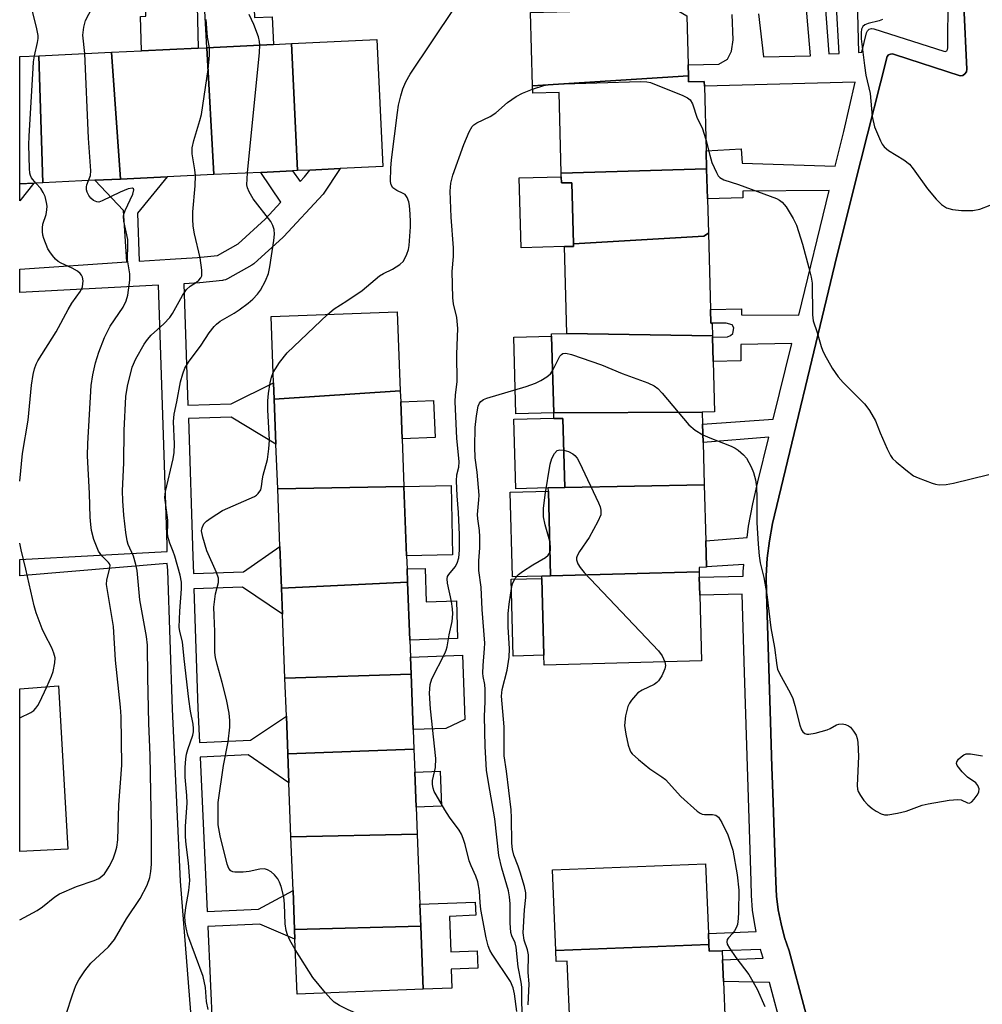
# Model space of a CAD drawing. Units: inches. Extents: x 1297762 to 1303762, y 517449 to 521450.
# Drawn here: x 1297762 to 1297990, y 518724 to 518957 of the extents above; entities that cross this region are included whole.
import ezdxf

# ---------------------------------------------------------------- set-up
doc = ezdxf.new("R2010")
doc.units = ezdxf.units.IN
doc.header["$MEASUREMENT"] = 0
for name, color, linetype in [('BLDG-Footprint', 5, 'Continuous'), ('CULTRL-Pad', 6, 'Continuous'), ('TRANS-Non Street Sidewalk', 7, 'Continuous'), ('TRANS-Parking Lot', 4, 'Continuous'), ('Undefined', 1, 'Continuous')]:
    doc.layers.add(name, color=color, linetype=linetype)

msp = doc.modelspace()

# ---------------------------------------------------------------- linework, layer by layer
at = {"layer": 'BLDG-Footprint'}
for points, elevation in [([(1297919.96, 518957.54), (1297920.28, 518945.94), (1297920.35, 518943.34), (1297883.55, 518941.02), (1297883.09, 518958.29), (1297917.14, 518959.2)], 386.12), ([(1297808.36, 518920.06), (1297797.32, 518919.53), (1297786.28, 518919), (1297784.16, 518948.94), (1297791.22, 518949.28), (1297804.65, 518949.92), (1297806.68, 518950.02)], 379.28), ([(1297828.08, 518921), (1297826.89, 518920.94), (1297819.42, 518920.58), (1297808.36, 518920.06), (1297806.68, 518950.02), (1297822.38, 518950.77), (1297826.64, 518950.97)], 382.16), ([(1297828.08, 518921), (1297826.64, 518950.97), (1297846.84, 518951.94), (1297848.25, 518921.96), (1297838.17, 518921.48), (1297831, 518921.14)], 383.6), ([(1297767.93, 518918.12), (1297762.5, 518917.86), (1297762.51, 518947.91), (1297766.97, 518948.12)], 375.34), ([(1297786.28, 518919), (1297780.23, 518918.71), (1297767.93, 518918.12), (1297766.97, 518948.12), (1297784.16, 518948.94)], 377.36), ([(1297924.67, 518921.45), (1297890.33, 518920.43), (1297889.82, 518939.42), (1297883.6, 518939.25), (1297883.55, 518941.02), (1297920.35, 518943.34), (1297920.39, 518941.93), (1297924.11, 518942.03), (1297924.14, 518940.92), (1297924.56, 518925.66)], 386.55), ([(1297925.09, 518906.22), (1297924.01, 518905.5), (1297893.22, 518903.73), (1297892.83, 518918.15), (1297890.39, 518918.08), (1297890.35, 518919.57), (1297890.33, 518920.43), (1297924.67, 518921.45), (1297924.86, 518914.36)], 387.12), ([(1297926.04, 518882.02), (1297891.69, 518882.57), (1297891.14, 518903.05), (1297893.23, 518903.11), (1297893.22, 518903.73), (1297924.01, 518905.5), (1297925.09, 518906.22), (1297925.58, 518888.25), (1297925.66, 518885), (1297925.96, 518884.84)], 387.32), ([(1297852.34, 518869), (1297822.59, 518867.02), (1297822.44, 518870.93), (1297821.84, 518886.55), (1297851.63, 518887.69)], 383.96), ([(1297926.04, 518882.02), (1297926.05, 518881.68), (1297926.2, 518875.93), (1297926.52, 518864.06), (1297923.65, 518863.98), (1297888.57, 518863.85), (1297888.08, 518881.91), (1297888.07, 518882.47), (1297891.69, 518882.57)], 387.85), ([(1297853.2, 518846.44), (1297823.4, 518845.85), (1297822.99, 518856.44), (1297822.59, 518867.02), (1297852.34, 518869), (1297852.44, 518866.44), (1297852.77, 518857.72)], 384.29), ([(1297924.11, 518846.81), (1297891.18, 518846.19), (1297890.74, 518862.51), (1297888.6, 518862.45), (1297888.6, 518862.55), (1297888.57, 518863.85), (1297923.65, 518863.98), (1297923.73, 518861.17), (1297923.84, 518856.81)], 389.41), ([(1297854.07, 518823.83), (1297824.29, 518822.46), (1297823.92, 518832.3), (1297823.4, 518845.85), (1297853.2, 518846.44), (1297853.83, 518830.08), (1297853.95, 518826.96)], 384.79), ([(1297922.9, 518826.32), (1297887.84, 518825.33), (1297887.3, 518845.3), (1297887.28, 518846.08), (1297891.18, 518846.19), (1297924.11, 518846.81), (1297924.47, 518833.62), (1297924.63, 518827.45), (1297924.63, 518827.39), (1297922.87, 518827.34)], 389.46), ([(1297887.84, 518825.33), (1297922.9, 518826.32), (1297922.93, 518825.02), (1297923.05, 518820.74), (1297923.46, 518805.29), (1297886.31, 518804.29), (1297886.25, 518806.6), (1297885.76, 518824.74), (1297885.75, 518825.27)], 390.1), ([(1297854.9, 518802.14), (1297825.11, 518801.17), (1297824.53, 518816.33), (1297824.29, 518822.46), (1297854.07, 518823.83), (1297854.59, 518810.16), (1297854.75, 518806.15)], 385.22), ([(1297855.58, 518784.43), (1297825.79, 518783.3), (1297825.45, 518792.24), (1297825.11, 518801.17), (1297854.9, 518802.14), (1297855.4, 518789.03), (1297855.4, 518789.01)], 385.61), ([(1297773.86, 518760.83), (1297762.49, 518760.3), (1297762.49, 518798.68), (1297771.67, 518799.35)], 376.93), ([(1297856.34, 518764.37), (1297826.54, 518763.77), (1297826.05, 518776.47), (1297825.79, 518783.3), (1297855.58, 518784.43), (1297855.78, 518779.01), (1297856.1, 518770.72)], 385.36), ([(1297857.17, 518742.65), (1297827.38, 518741.83), (1297827.02, 518751.07), (1297826.54, 518763.77), (1297856.34, 518764.37), (1297856.97, 518747.8)], 384.38), ([(1297925.19, 518738.32), (1297889.04, 518736.86), (1297888.27, 518755.93), (1297924.42, 518757.39), (1297925.09, 518740.9)], 390.94), ([(1297827.38, 518741.83), (1297857.17, 518742.65), (1297857.74, 518727.76), (1297827.96, 518726.62), (1297827.46, 518739.58)], 384.24), ([(1297929.04, 518719.68), (1297892.41, 518718.2), (1297891.75, 518734.41), (1297889.14, 518734.3), (1297889.04, 518736.86), (1297925.19, 518738.32), (1297925.26, 518736.72), (1297928.34, 518736.84), (1297928.43, 518734.7), (1297928.64, 518729.56)], 390.53)]:
    msp.add_lwpolyline(points, close=True, dxfattribs=dict(at, elevation=elevation))
at = {"layer": 'CULTRL-Pad'}
for points in [[(1297817.64, 518965.22), (1297817.96, 518957.14), (1297822.12, 518957.3), (1297822.38, 518950.77), (1297806.68, 518950.02), (1297805.86, 518964.56)], [(1297804.65, 518949.92), (1297791.22, 518949.28), (1297791.01, 518957.41), (1297792.28, 518957.44), (1297792.14, 518962.94), (1297804.31, 518963.25)], [(1297890.35, 518919.57), (1297890.39, 518918.08), (1297892.83, 518918.15), (1297893.22, 518903.74), (1297893.23, 518903.11), (1297891.14, 518903.05), (1297880.89, 518902.78), (1297880.44, 518919.3)], [(1297888.57, 518863.85), (1297879.6, 518863.62), (1297879.12, 518881.67), (1297888.08, 518881.91)], [(1297860.56, 518858.02), (1297852.77, 518857.72), (1297852.44, 518866.44), (1297860.22, 518866.74)], [(1297888.6, 518862.55), (1297888.6, 518862.45), (1297890.74, 518862.51), (1297891.18, 518846.19), (1297887.28, 518846.08), (1297879.6, 518845.88), (1297879.16, 518862.3)], [(1297864.68, 518830.29), (1297853.83, 518830.08), (1297853.2, 518846.44), (1297864.35, 518846.66)], [(1297885.75, 518825.27), (1297878.86, 518825.09), (1297878.32, 518845.06), (1297887.3, 518845.3), (1297887.84, 518825.33)], [(1297858.22, 518827.1), (1297858.48, 518819.23), (1297865.58, 518819.45), (1297865.86, 518810.52), (1297854.59, 518810.16), (1297854.07, 518823.83), (1297853.95, 518826.96)], [(1297886.25, 518806.6), (1297879.02, 518806.4), (1297878.54, 518824.54), (1297885.76, 518824.74)], [(1297863.06, 518789.33), (1297855.4, 518789.04), (1297854.9, 518802.14), (1297854.75, 518806.15), (1297867.01, 518806.61), (1297867.59, 518791.41)], [(1297862.05, 518770.94), (1297856.1, 518770.72), (1297855.78, 518779.01), (1297861.74, 518779.23)], [(1297863.93, 518744.96), (1297864.26, 518736.55), (1297870.5, 518736.79), (1297870.66, 518732.76), (1297864.35, 518732.51), (1297864.52, 518728.02), (1297857.74, 518727.76), (1297857.17, 518742.65), (1297856.97, 518747.8), (1297870.06, 518748.3), (1297870.18, 518745.2)]]:
    msp.add_lwpolyline(points, close=True, dxfattribs=at)
at = {"layer": 'TRANS-Non Street Sidewalk'}
for points in [[(1297960.17, 518961.25), (1297960.51, 518948.9), (1297961.33, 518948.93), (1297962.39, 518953.54), (1297962.64, 518954.02), (1297963.07, 518954.37), (1297963.59, 518954.51), (1297964.13, 518954.44), (1297980.63, 518949.2), (1297981, 518949.14), (1297981.35, 518949.29), (1297981.56, 518949.59), (1297981.59, 518949.97), (1297981.63, 518953.63), (1297981.82, 518967.86)], [(1297936.9, 518958), (1297938.09, 518947.82), (1297949.19, 518948.11), (1297948.1, 518960.92)], [(1297985.4, 518959.87), (1297986.1, 518944.95), (1297985.99, 518944.34), (1297985.66, 518943.83), (1297985.15, 518943.48), (1297984.55, 518943.36), (1297969.01, 518948.37), (1297968.55, 518948.54), (1297968.06, 518948.52), (1297967.62, 518948.3), (1297967.3, 518947.92), (1297961.1, 518923.36), (1297955.4, 518900.8), (1297948, 518870.02), (1297946.84, 518865.18), (1297940.23, 518837.69), (1297939.48, 518833.62), (1297938.98, 518829.5), (1297938.75, 518825.37), (1297938.77, 518821.22), (1297939.75, 518790.9), (1297940.09, 518780.29), (1297940.36, 518771.91), (1297940.67, 518762.34), (1297940.97, 518753.07), (1297941.17, 518749.75), (1297941.59, 518746.46), (1297942.23, 518743.2), (1297943.08, 518739.99), (1297944.15, 518736.84), (1297955.26, 518695.25)], [(1297952.58, 518961.04), (1297953.55, 518948.55), (1297955.97, 518948.64), (1297955.25, 518961.11)], [(1297942.58, 518717.88), (1297939.52, 518729.32), (1297928.64, 518729.56), (1297928.43, 518734.7), (1297937.98, 518735.09), (1297937.64, 518736.36), (1297937.42, 518737.17), (1297928.34, 518736.84), (1297925.26, 518736.72), (1297925.19, 518738.32), (1297925.09, 518740.9), (1297936.37, 518741.35), (1297936.02, 518743.03), (1297935.52, 518746.43), (1297935.23, 518749.86), (1297935.15, 518753.29), (1297933.64, 518802.53), (1297933.07, 518821.03), (1297923.05, 518820.74), (1297922.93, 518825.02), (1297933.28, 518825.3), (1297933.33, 518826.38), (1297933.48, 518828.02), (1297924.63, 518827.45), (1297924.46, 518833.62), (1297934.2, 518834.37), (1297934.57, 518837.03), (1297935.54, 518842.3), (1297936.76, 518847.52), (1297939.35, 518858.08), (1297923.84, 518856.81), (1297923.73, 518861.17), (1297940.38, 518862.32), (1297944.77, 518880.21), (1297932.76, 518879.99), (1297932.71, 518876.1), (1297926.2, 518875.93), (1297926.05, 518881.68), (1297929.58, 518881.78), (1297930.34, 518882.08), (1297930.85, 518882.58), (1297931.05, 518883.89), (1297930.68, 518884.58), (1297929.31, 518884.98), (1297925.66, 518885), (1297925.58, 518888.25), (1297932.92, 518888.38), (1297932.9, 518886.94), (1297946.41, 518886.9), (1297953.62, 518916.31), (1297933.22, 518916.14), (1297933.2, 518914.58), (1297924.86, 518914.36), (1297924.67, 518921.45), (1297924.56, 518925.66), (1297932.79, 518926.12), (1297933.03, 518922.73), (1297955.03, 518922.08), (1297957.03, 518930.23), (1297959.71, 518941.88), (1297924.14, 518940.92), (1297924.11, 518942.03), (1297920.39, 518941.93), (1297920.35, 518943.34), (1297920.28, 518945.94), (1297927.54, 518946.14), (1297929.56, 518947.3), (1297930.5, 518949.21), (1297930.9, 518951.86), (1297930.71, 518957.83)]]:
    msp.add_lwpolyline(points, dxfattribs=at)
msp.add_polyline3d([(1297803.36, 518716.35, 0), (1297800.42, 518753.23, 0), (1297798.58, 518793.85, 0), (1297797.49, 518826.64, 0), (1297797.34, 518828.22, 0), (1297762.63, 518825.38, 0), (1297762.49, 518825.37, 0), (1297762.49, 518829.2, 0), (1297797.28, 518831.09, 0), (1297797.3, 518832.64, 0), (1297795.27, 518893.92, 0), (1297762.5, 518892.23, 0), (1297762.5, 518897.72, 0), (1297787.75, 518899.47, 0), (1297786.99, 518911.59, 0), (1297780.23, 518918.71, 0), (1297786.28, 518919, 0), (1297797.32, 518919.53, 0), (1297790.33, 518910.96, 0), (1297790.72, 518899.65, 0), (1297797.98, 518900.1, 0), (1297804.49, 518900.51, 0), (1297809.15, 518900.99, 0), (1297814.08, 518903.74, 0), (1297820.46, 518909.56, 0), (1297824.16, 518913.54, 0), (1297819.42, 518920.58, 0), (1297826.89, 518920.94, 0), (1297828.7, 518918.43, 0), (1297829.71, 518919.51, 0), (1297831, 518921.14, 0), (1297838.17, 518921.48, 0), (1297834.1, 518915.43, 0), (1297824.77, 518905.38, 0), (1297824.59, 518905.21, 0), (1297817.88, 518899.07, 0), (1297817.78, 518898.99, 0), (1297817.33, 518898.68, 0), (1297811.53, 518895.45, 0), (1297811.08, 518895.24, 0), (1297810.61, 518895.12, 0), (1297810.38, 518895.08, 0), (1297805.05, 518894.54, 0), (1297804.93, 518894.53, 0), (1297801.26, 518894.3, 0), (1297802.21, 518865.63, 0), (1297812.38, 518865.93, 0), (1297822.44, 518870.93, 0), (1297822.59, 518867.02, 0), (1297822.99, 518856.44, 0), (1297812.43, 518862.83, 0), (1297802.31, 518862.49, 0), (1297803.39, 518829.93, 0), (1297803.52, 518825.92, 0), (1297815.3, 518826.31, 0), (1297823.92, 518832.3, 0), (1297824.29, 518822.46, 0), (1297824.53, 518816.33, 0), (1297815.12, 518822.67, 0), (1297803.64, 518822.29, 0), (1297804.57, 518794.07, 0), (1297804.94, 518786.01, 0), (1297817, 518786.56, 0), (1297825.45, 518792.24, 0), (1297825.79, 518783.3, 0), (1297826.05, 518776.47, 0), (1297816.42, 518783.05, 0), (1297805.1, 518782.54, 0), (1297806.75, 518746.12, 0), (1297818.83, 518746.67, 0), (1297827.02, 518751.07, 0), (1297827.38, 518741.83, 0), (1297827.46, 518739.58, 0), (1297819.19, 518743.15, 0), (1297806.91, 518742.59, 0), (1297808.02, 518718, 0)], dxfattribs=at)
msp.add_polyline3d([(1297765.79, 518918.02, 0), (1297762.5, 518913.9, 0), (1297762.5, 518917.85, 0), (1297765.65, 518918.02, 0)], close=True, dxfattribs=at)
at = {"layer": 'TRANS-Parking Lot'}
msp.add_lwpolyline([(1297955.26, 518695.25), (1297944.15, 518736.84), (1297943.08, 518739.99), (1297942.23, 518743.2), (1297941.59, 518746.46), (1297941.17, 518749.75), (1297940.97, 518753.07), (1297940.67, 518762.34), (1297940.36, 518771.91), (1297940.09, 518780.29), (1297939.75, 518790.9), (1297938.77, 518821.22), (1297938.75, 518825.37), (1297938.98, 518829.5), (1297939.48, 518833.62), (1297940.23, 518837.69), (1297946.84, 518865.18), (1297948, 518870.02), (1297955.4, 518900.8), (1297961.1, 518923.36), (1297967.3, 518947.92), (1297967.62, 518948.3), (1297968.06, 518948.52), (1297968.55, 518948.54), (1297969.01, 518948.37), (1297984.55, 518943.36), (1297985.15, 518943.48), (1297985.66, 518943.83), (1297985.99, 518944.34), (1297986.1, 518944.95), (1297985.4, 518959.87)], dxfattribs=at)
at = {"layer": 'Undefined'}
for points, elevation in [([(1297765.98, 518948.08), (1297766.72, 518951.28), (1297766.84, 518952.16), (1297766.85, 518952.86), (1297766.55, 518954.48), (1297765.29, 518959.6)], 376), ([(1297777.83, 518948.64), (1297777.42, 518952.96), (1297777.64, 518954.88), (1297778.04, 518956.47), (1297779.62, 518959.45)], 378), ([(1297835.17, 518887.06), (1297836.74, 518888.35), (1297839.71, 518890.25), (1297843.32, 518892.71), (1297847.41, 518896.13), (1297848.4, 518896.7), (1297850.53, 518897.75), (1297852.26, 518898.86), (1297853.07, 518899.66), (1297853.87, 518901.24), (1297854.25, 518902.37), (1297854.43, 518903.36), (1297854.75, 518907.75), (1297854.77, 518908.92), (1297854.67, 518910.69), (1297854.5, 518912.76), (1297854.36, 518913.64), (1297853.97, 518914.69), (1297853.49, 518915.33), (1297853.05, 518915.63), (1297851.49, 518916.31), (1297850.59, 518916.96), (1297850.18, 518917.61), (1297850.05, 518918.4), (1297850.11, 518921.54), (1297850.25, 518923.57), (1297851.67, 518934.75), (1297851.95, 518936.46), (1297852.46, 518938.64), (1297852.98, 518940.31), (1297853.69, 518941.94), (1297854.64, 518943.8), (1297865.05, 518959.23)], 384), ([(1297819.21, 518950.62), (1297819.13, 518951.49), (1297818.84, 518952.58), (1297817.75, 518955.52), (1297816.66, 518957.84)], 382), ([(1297807.31, 518950.05), (1297806.79, 518952.53), (1297806.63, 518955.62), (1297806.49, 518956.69)], 380), ([(1297966.22, 518956.66), (1297965.43, 518956.37), (1297962.84, 518955.7), (1297962.04, 518955.41), (1297961.53, 518955.02), (1297961.23, 518954.39), (1297961.14, 518953.57), (1297961.17, 518952.1), (1297961.91, 518945.83), (1297962.26, 518943.56), (1297963.27, 518939.23), (1297963.77, 518933.76), (1297964.31, 518931.32), (1297965.7, 518928.04), (1297966.12, 518927.26), (1297966.59, 518926.63), (1297967.63, 518925.78), (1297971.2, 518923.55), (1297972.54, 518922.55), (1297973.46, 518921.45), (1297976.84, 518916.71), (1297978.89, 518914.25), (1297980.09, 518913), (1297980.55, 518912.66), (1297981.32, 518912.24), (1297982.72, 518911.79), (1297984.8, 518911.61), (1297987.49, 518911.57), (1297989.19, 518911.93), (1297991.63, 518912.83)], 384), ([(1297803.99, 518919.85), (1297803.86, 518921.18), (1297803.21, 518924.95), (1297803.17, 518926.38), (1297803.58, 518928.08), (1297805.05, 518932.84), (1297805.38, 518934.27), (1297806.98, 518944.87), (1297807.28, 518948.27), (1297807.31, 518950.05)], 380), ([(1297816.3, 518920.44), (1297819.09, 518948.86), (1297819.21, 518950.62)], 382), ([(1297766.31, 518918.05), (1297765.28, 518919.28), (1297765.01, 518919.84), (1297764.87, 518920.38), (1297764.77, 518921.52), (1297764.67, 518927.11), (1297764.7, 518929.17), (1297765.68, 518945.21), (1297765.78, 518946.69), (1297765.98, 518948.08)], 376), ([(1297778.77, 518918.64), (1297779.2, 518919.81), (1297779.29, 518920.97), (1297778.73, 518928.68), (1297777.83, 518948.64)], 378), ([(1297883.57, 518940.26), (1297886.23, 518941.12), (1297887.31, 518941.32), (1297888.47, 518941.43), (1297909.08, 518942.01), (1297910.55, 518941.97), (1297911.4, 518941.78), (1297919.08, 518938.7), (1297920.12, 518938.21), (1297920.77, 518937.72), (1297921.3, 518936.76), (1297922.47, 518933.39), (1297923.59, 518931.13), (1297924.48, 518928.38)], 386), ([(1297879.82, 518722.49), (1297879.34, 518726.63), (1297879, 518728.06), (1297878.36, 518729.59), (1297874.01, 518736.03), (1297873.49, 518737.01), (1297873.1, 518738), (1297872.63, 518739.9), (1297871.36, 518746.55), (1297871.17, 518748.19), (1297871.02, 518750.88), (1297870.62, 518753.09), (1297870.2, 518754.41), (1297869.05, 518756.91), (1297868.61, 518758.08), (1297867.64, 518761.96), (1297867.2, 518763.32), (1297866.76, 518764.36), (1297866.22, 518765.33), (1297863.96, 518768.4), (1297862.86, 518770.13), (1297860.78, 518773.67), (1297860.38, 518774.44), (1297860.08, 518775.25), (1297859.94, 518776.12), (1297859.95, 518777), (1297860.68, 518780.07), (1297860.76, 518782.21), (1297859.44, 518793.93), (1297859.24, 518797.68), (1297859.41, 518799.66), (1297859.78, 518801.03), (1297862.85, 518806.97), (1297863.2, 518807.76), (1297863.42, 518808.55), (1297863.86, 518811.43), (1297864.59, 518814.59), (1297864.75, 518816.35), (1297864.68, 518817.54), (1297864.43, 518819.32), (1297863.48, 518823.59), (1297863.4, 518824.67), (1297863.52, 518825.18), (1297863.78, 518825.64), (1297865.31, 518827.49), (1297865.81, 518828.34), (1297866.2, 518829.56), (1297866.36, 518831.44), (1297866.34, 518835), (1297866.12, 518840.3), (1297865.76, 518844.2), (1297865.62, 518847.74), (1297865.7, 518849.18), (1297866.18, 518850.97), (1297866.23, 518852.23), (1297865.73, 518857.81), (1297865.32, 518866.45), (1297865.39, 518868.08), (1297865.79, 518871.14), (1297865.72, 518877.65), (1297865.89, 518883.74), (1297865.68, 518886.36), (1297864.92, 518889.53), (1297864.76, 518890.99), (1297864.63, 518897.17), (1297864.92, 518900.75), (1297864.94, 518902.79), (1297864.39, 518910.03), (1297864.14, 518916.15), (1297864.27, 518918.01), (1297864.73, 518919.94), (1297867.31, 518927.14), (1297868.61, 518930.17), (1297869.33, 518931.42), (1297869.72, 518931.82), (1297870.42, 518932.28), (1297873.55, 518933.8), (1297874.88, 518934.6), (1297877.69, 518937.05), (1297879.71, 518938.51), (1297881.21, 518939.28), (1297883.57, 518940.26)], 386), ([(1297924.48, 518928.38), (1297925.39, 518924.63), (1297925.92, 518922.95), (1297926.96, 518920.52), (1297927.41, 518919.79), (1297927.78, 518919.4), (1297928.76, 518918.86), (1297932.17, 518917.74), (1297941.15, 518914.41), (1297941.89, 518914.01), (1297942.51, 518913.53), (1297943.41, 518912.44), (1297945.13, 518909.71), (1297945.87, 518908.12), (1297947.3, 518903.66), (1297948.81, 518898.04), (1297949.36, 518895.84), (1297949.57, 518894.44), (1297949.7, 518886.95), (1297949.82, 518885.54), (1297950.73, 518882.81), (1297951.68, 518879.45), (1297951.99, 518878.63), (1297952.5, 518877.61), (1297954.34, 518874.39), (1297955.7, 518872.33), (1297956.9, 518871.01), (1297961.93, 518865.94), (1297962.51, 518865.27), (1297963.15, 518864.35), (1297964.56, 518861.91), (1297965.64, 518859.08), (1297967.29, 518855.31), (1297968.06, 518853.75), (1297968.55, 518853.04), (1297969.39, 518852.23), (1297971.66, 518850.34), (1297973.54, 518848.93), (1297974.58, 518848.44), (1297977.88, 518847.23), (1297978.71, 518846.98), (1297979.55, 518846.85), (1297981.25, 518846.94), (1297982.97, 518847.2), (1297991.3, 518849.27)], 386), ([(1297773.49, 518721.89), (1297774.94, 518726.44), (1297775.78, 518728.64), (1297776.42, 518729.95), (1297777.89, 518732.08), (1297779.31, 518733.88), (1297783.48, 518737.79), (1297784.9, 518739.53), (1297787.69, 518744.34), (1297790.92, 518749.2), (1297792.56, 518752.32), (1297793.19, 518754.12), (1297793.43, 518755.55), (1297793.57, 518757.3), (1297793.64, 518765.68), (1297793.27, 518782.93), (1297792.96, 518790.53), (1297792.71, 518801.37), (1297792.69, 518809), (1297792.45, 518811.05), (1297790.87, 518819.64), (1297790.23, 518826.57), (1297789.9, 518827.99), (1297789.32, 518829.95), (1297788.12, 518832.75), (1297787.86, 518833.58), (1297787.53, 518835.59), (1297787.08, 518839.63), (1297786.81, 518843.05), (1297786.79, 518845.39), (1297787.04, 518852.03), (1297787.19, 518859.67), (1297787.56, 518867.64), (1297787.93, 518870.11), (1297789.07, 518874.6), (1297789.89, 518876.53), (1297791.88, 518880), (1297792.66, 518881.15), (1297793.53, 518882.19), (1297796.52, 518884.8), (1297797.93, 518886.29), (1297798.54, 518887.24), (1297800.9, 518891.52), (1297801.88, 518892.96), (1297802.7, 518893.7), (1297804.21, 518894.69), (1297804.81, 518895.17), (1297805.27, 518895.72), (1297805.46, 518896.16), (1297805.52, 518896.68), (1297805.49, 518897.52), (1297805.13, 518900.38), (1297803.76, 518906.11), (1297803.48, 518907.88), (1297803.35, 518909.56), (1297803.33, 518911.24), (1297803.92, 518917.41), (1297803.99, 518919.85)], 380), ([(1297806.95, 518722.96), (1297806.61, 518724.83), (1297806.33, 518728.15), (1297805.81, 518730.78), (1297802.22, 518740.55), (1297801.78, 518742.23), (1297801.53, 518743.64), (1297801.51, 518745.06), (1297801.69, 518747.06), (1297802.46, 518751.05), (1297802.66, 518753.41), (1297802.38, 518757.58), (1297801.77, 518761.93), (1297801.6, 518763.75), (1297801.67, 518766.26), (1297802.04, 518771.66), (1297801.96, 518773.52), (1297801.57, 518777.81), (1297801.58, 518780.09), (1297801.7, 518782.11), (1297801.85, 518783.24), (1297802.16, 518784.32), (1297803.36, 518787.76), (1297803.51, 518788.49), (1297803.53, 518789.28), (1297803.42, 518790.36), (1297802.85, 518793.36), (1297802.45, 518796.22), (1297801.32, 518805.78), (1297800.94, 518809.75), (1297800.31, 518812.22), (1297800.14, 518813.24), (1297800.26, 518816.97), (1297800.71, 518822.25), (1297800.69, 518823.83), (1297800.35, 518825.47), (1297799.12, 518829.95), (1297798.75, 518831.05), (1297797.9, 518833.04), (1297797.45, 518834.64), (1297797.37, 518835.46), (1297797.5, 518837.39), (1297797.46, 518838.52), (1297796.74, 518843.86), (1297796.93, 518845.24), (1297798.71, 518852.95), (1297798.97, 518854.43), (1297799.01, 518856.39), (1297798.82, 518861.8), (1297798.97, 518863.52), (1297799.62, 518866.45), (1297800.46, 518871.14), (1297800.99, 518873.05), (1297801.48, 518874.38), (1297802.31, 518875.8), (1297805.32, 518879.77), (1297807.21, 518882.72), (1297808.38, 518884.21), (1297808.95, 518884.79), (1297809.78, 518885.43), (1297813.13, 518887.34), (1297814.33, 518888.14), (1297816.42, 518889.71), (1297817.51, 518890.67), (1297818.66, 518891.87), (1297819.32, 518892.76), (1297820.52, 518894.99), (1297821.23, 518896.73), (1297821.55, 518898.3), (1297822.51, 518904.54), (1297822.66, 518905.98), (1297822.57, 518907.07), (1297822.26, 518908.07), (1297821.76, 518909), (1297817.62, 518914.32), (1297816.63, 518915.96), (1297816.26, 518916.94), (1297816.15, 518917.65), (1297816.3, 518920.44)], 382), ([(1297762.49, 518744.1), (1297766.64, 518746.33), (1297767.84, 518747.17), (1297770.76, 518749.56), (1297771.91, 518750.31), (1297775.88, 518751.97), (1297780.09, 518753.42), (1297781.17, 518753.9), (1297781.86, 518754.41), (1297782.48, 518755.01), (1297783, 518755.7), (1297783.6, 518756.7), (1297784.53, 518758.52), (1297785.13, 518760.17), (1297785.41, 518761.3), (1297785.63, 518763.05), (1297785.87, 518771.32), (1297786.64, 518780.63), (1297786.48, 518792.1), (1297786.3, 518794.37), (1297785.1, 518805.44), (1297784.67, 518813.36), (1297783.2, 518821.88), (1297783.02, 518823.3), (1297783.09, 518824.42), (1297783.71, 518826.82), (1297783.81, 518827.78), (1297783.69, 518828.16), (1297783.47, 518828.47), (1297781.87, 518830.04), (1297781.09, 518831.19), (1297780.01, 518833.89), (1297779.46, 518836.05), (1297779.25, 518837.47), (1297779.13, 518839.16), (1297778.99, 518844.77), (1297778.53, 518853.7), (1297778.55, 518856.59), (1297779.38, 518870.26), (1297779.74, 518872.78), (1297780.39, 518875.61), (1297781.14, 518878.17), (1297782.48, 518881.64), (1297783.88, 518884.26), (1297786.94, 518888.74), (1297787.63, 518890.25), (1297788, 518891.63), (1297788.46, 518895.14), (1297788.51, 518896.6), (1297787.92, 518899.9), (1297788.05, 518903.67), (1297788, 518904.72), (1297787.04, 518909.09), (1297786.96, 518910.19), (1297787.08, 518910.74), (1297787.39, 518911.57), (1297789.2, 518915.43), (1297789.45, 518916.43), (1297789.39, 518916.71), (1297789.09, 518916.85), (1297788.13, 518916.67), (1297786.18, 518915.9), (1297781.95, 518913.83), (1297781.17, 518913.59), (1297780.68, 518913.6), (1297779.95, 518913.92), (1297779.31, 518914.46), (1297778.81, 518915.15), (1297778.45, 518915.93), (1297778.29, 518916.47), (1297778.27, 518917.16), (1297778.37, 518917.64), (1297778.77, 518918.64)], 378), ([(1297822.35, 518873.35), (1297822.85, 518874.24), (1297823.86, 518875.68), (1297825.65, 518878), (1297835.17, 518887.06)], 384), ([(1297888.3, 518873.77), (1297890.04, 518877.17), (1297890.37, 518877.56), (1297890.73, 518877.8), (1297891.42, 518877.9), (1297892.78, 518877.58), (1297899.87, 518875.16), (1297904.71, 518873.09), (1297910.76, 518870.93), (1297912.26, 518870.18), (1297913.17, 518869.54), (1297914.17, 518868.47), (1297920.44, 518860.97), (1297921.96, 518859.73), (1297923.79, 518858.66)], 388), ([(1297827.55, 518737.15), (1297826.26, 518739.35), (1297825.71, 518740.6), (1297825.4, 518741.6), (1297825.18, 518743.19), (1297825.01, 518747.81), (1297824.86, 518749.53), (1297824.2, 518752), (1297823.81, 518753.06), (1297823.44, 518753.78), (1297822.66, 518754.77), (1297821.89, 518755.47), (1297820.98, 518755.98), (1297820.26, 518756.2), (1297819.17, 518756.13), (1297816.63, 518755.53), (1297815.23, 518755.36), (1297813.31, 518755.36), (1297812.81, 518755.48), (1297812.37, 518755.72), (1297811.86, 518756.26), (1297811.45, 518757.24), (1297809.84, 518763.97), (1297809.37, 518766.59), (1297809.31, 518769.77), (1297809.37, 518771.8), (1297810.6, 518780.58), (1297811.67, 518786.17), (1297812.12, 518789.63), (1297812.12, 518791.2), (1297811.92, 518792.91), (1297811.34, 518796.15), (1297810.33, 518800.16), (1297809.11, 518804.39), (1297808.74, 518806.09), (1297808.59, 518807.25), (1297808.54, 518812.22), (1297808.37, 518816), (1297808.36, 518817.98), (1297808.75, 518821.08), (1297809.4, 518823.8), (1297809.42, 518824.78), (1297808.98, 518826.14), (1297806.68, 518831.25), (1297805.7, 518834.44), (1297805.45, 518835.97), (1297805.54, 518836.7), (1297806, 518837.64), (1297806.58, 518838.22), (1297807.72, 518839.06), (1297810.37, 518840.75), (1297817.94, 518844.08), (1297818.42, 518844.38), (1297818.82, 518844.75), (1297819.39, 518845.66), (1297819.61, 518846.42), (1297819.78, 518848.23), (1297819.94, 518849.07), (1297820.96, 518852.78), (1297821.32, 518855.36), (1297821.44, 518857.4), (1297821.07, 518864.55), (1297821.04, 518866.62), (1297821.21, 518868.37), (1297821.59, 518870.94), (1297821.93, 518872.27), (1297822.35, 518873.35)], 384), ([(1297881.15, 518722.36), (1297881.03, 518725.11), (1297881.03, 518728.25), (1297880.87, 518729.42), (1297880.14, 518733.01), (1297879.71, 518737.7), (1297879.43, 518738.67), (1297878.64, 518740.37), (1297878.43, 518741.18), (1297878.3, 518743.44), (1297878.31, 518747.93), (1297878.16, 518749.57), (1297877.89, 518750.95), (1297876.33, 518756.33), (1297875.6, 518759.36), (1297874.7, 518768), (1297873.17, 518776.56), (1297872.73, 518779.47), (1297872.36, 518785.03), (1297872.2, 518792.19), (1297872.36, 518795.6), (1297872.39, 518798.54), (1297872.29, 518799.67), (1297871.94, 518801.55), (1297871.85, 518802.38), (1297871.92, 518804.15), (1297872.26, 518808.18), (1297872.28, 518809.44), (1297871.69, 518817.42), (1297871.44, 518822.66), (1297870.89, 518826.61), (1297870.9, 518828.9), (1297871.15, 518831.97), (1297871.15, 518834.58), (1297871.06, 518836.02), (1297870.63, 518838.76), (1297870.55, 518839.81), (1297870.92, 518843.26), (1297870.96, 518844.37), (1297870.46, 518849.83), (1297870.06, 518853.2), (1297869.94, 518855.81), (1297870.06, 518860.36), (1297870.32, 518863.15), (1297870.73, 518865.36), (1297871.05, 518866.09), (1297871.35, 518866.5), (1297871.98, 518866.97), (1297872.76, 518867.29), (1297882.05, 518870.07), (1297884.29, 518870.82), (1297885.52, 518871.44), (1297886.92, 518872.3), (1297887.77, 518873.04), (1297888.3, 518873.77)], 388), ([(1297923.79, 518858.66), (1297925.42, 518857.92), (1297930.46, 518855.97), (1297931.44, 518855.49), (1297932.12, 518855.04), (1297933.38, 518853.93), (1297934.09, 518853.08), (1297935.2, 518851.07), (1297935.76, 518849.74), (1297936.22, 518848.03), (1297936.45, 518846.32), (1297936.54, 518843.76), (1297936.5, 518837.96), (1297936.81, 518832.83), (1297937.06, 518830.06), (1297937.32, 518828.42), (1297938.18, 518824.92), (1297938.86, 518820.96), (1297939.83, 518813.07), (1297940.69, 518808.45), (1297941.23, 518804.18), (1297941.43, 518803.34), (1297941.84, 518802.28), (1297944.35, 518797.69), (1297944.98, 518796.39), (1297945.51, 518794.7), (1297946.7, 518790.08), (1297947.08, 518788.99), (1297947.35, 518788.55), (1297947.85, 518788.1), (1297948.3, 518787.95), (1297948.83, 518787.94), (1297950.26, 518788.21), (1297953.16, 518788.99), (1297953.81, 518789.27), (1297955.34, 518790.15), (1297955.87, 518790.35), (1297956.65, 518790.39), (1297957.45, 518790.26), (1297958.18, 518789.95), (1297958.62, 518789.6), (1297959.35, 518788.71), (1297959.95, 518787.71), (1297960.2, 518786.91), (1297960.33, 518786.08), (1297960.55, 518782.68), (1297960.2, 518775.84), (1297960.3, 518774.99), (1297960.47, 518774.46), (1297960.99, 518773.46), (1297961.79, 518772.28), (1297962.74, 518771.3), (1297963.78, 518770.41), (1297964.69, 518769.79), (1297965.89, 518769.16), (1297966.64, 518768.93), (1297967.47, 518768.92), (1297969.76, 518769.33), (1297971.75, 518769.8), (1297975.52, 518771.23), (1297976.94, 518771.56), (1297981.91, 518772.35), (1297983.94, 518772.57), (1297984.76, 518772.48), (1297986.25, 518771.78), (1297986.69, 518771.71), (1297987.29, 518772.03), (1297987.85, 518772.63), (1297988.53, 518773.56), (1297988.91, 518774.3), (1297988.97, 518775.08), (1297988.72, 518775.85), (1297988.26, 518776.47), (1297986.23, 518777.83), (1297985.02, 518779.06), (1297983.84, 518780.6), (1297983.67, 518781.03), (1297983.7, 518781.45), (1297984.11, 518782.05), (1297984.72, 518782.62), (1297985.41, 518783.1), (1297985.91, 518783.3), (1297986.98, 518783.32), (1297989.81, 518782.84)], 388), ([(1297887.62, 518833.51), (1297886.51, 518837.39), (1297886.18, 518839.25), (1297886.13, 518840.03), (1297886.19, 518841.21), (1297886.58, 518844.45), (1297887.74, 518851.67), (1297888.1, 518853.07), (1297888.72, 518854.2), (1297889.41, 518854.89), (1297890, 518855.11), (1297890.94, 518855.02)], 390), ([(1297890.94, 518855.02), (1297892.06, 518854.66), (1297893.05, 518854.17), (1297893.59, 518853.75), (1297894.09, 518853.12), (1297894.65, 518852.09), (1297899.14, 518842.61), (1297899.54, 518841.6), (1297899.71, 518840.82), (1297899.65, 518839.76), (1297899, 518838.19), (1297896.9, 518834.4), (1297894.63, 518831.05), (1297894.08, 518830.09), (1297893.92, 518829.6), (1297893.91, 518829.13), (1297894.24, 518828.19), (1297894.78, 518827.29), (1297895.76, 518826.15), (1297913.31, 518807.63), (1297914.2, 518806.46), (1297914.8, 518805.06)], 390), ([(1297887.69, 518830.94), (1297887.8, 518831.4), (1297887.83, 518832.19), (1297887.62, 518833.51)], 390), ([(1297882.56, 518724.08), (1297882.74, 518729.05), (1297882.54, 518731.71), (1297882.58, 518735.89), (1297882.37, 518737.07), (1297881.62, 518739.37), (1297881.35, 518741.06), (1297881.67, 518746.51), (1297881.97, 518749.41), (1297881.96, 518750.54), (1297881.68, 518751.97), (1297880.68, 518755.41), (1297880.2, 518756.8), (1297879.12, 518759.4), (1297878.8, 518760.76), (1297878.71, 518762.22), (1297878.63, 518768.21), (1297878.51, 518770.14), (1297877.42, 518779.2), (1297876.87, 518782.86), (1297876.86, 518789.72), (1297876.26, 518796.93), (1297876.4, 518798.49), (1297877.6, 518803.1), (1297878.06, 518806.11), (1297878.15, 518808.12), (1297877.81, 518813.31), (1297877.84, 518816.48), (1297878.06, 518818.69), (1297878.6, 518822.35), (1297878.85, 518823.46), (1297879.46, 518824.79), (1297880.22, 518825.66), (1297881.16, 518826.35), (1297883.67, 518827.96), (1297886.62, 518829.67), (1297887.24, 518830.22), (1297887.69, 518830.94)], 390), ([(1297914.8, 518805.06), (1297914.94, 518804.19), (1297914.77, 518803.37), (1297914.07, 518801.76), (1297913.32, 518800.52), (1297912.94, 518800.13), (1297912.28, 518799.68), (1297909.42, 518798.33), (1297908.45, 518797.71), (1297907.84, 518797.1), (1297906.91, 518795.98), (1297906.42, 518795.26), (1297906.04, 518794.51), (1297905.55, 518792.3), (1297905.31, 518790.05), (1297905.61, 518788), (1297906.18, 518785.37), (1297906.5, 518784.24), (1297906.75, 518783.73), (1297907.08, 518783.29), (1297908.57, 518781.95), (1297911.29, 518779.76), (1297914.11, 518777.93), (1297914.99, 518777.24), (1297918.54, 518773.25), (1297922.44, 518769.8), (1297923.13, 518769.33), (1297923.62, 518769.12), (1297924.14, 518769.04), (1297926.07, 518769.04), (1297926.85, 518768.83), (1297927.46, 518768.34), (1297928.22, 518767.12), (1297929.65, 518764.19), (1297930.83, 518760.61), (1297931.9, 518754.79), (1297932.26, 518751.13), (1297932.19, 518745.92), (1297932.11, 518744.47), (1297931.92, 518743.04), (1297931.67, 518742.25), (1297931.25, 518741.54), (1297930.75, 518740.89), (1297929.81, 518739.92), (1297929.55, 518739.53), (1297929.4, 518738.91), (1297929.51, 518738.43), (1297930.05, 518737.45), (1297931.57, 518735.26), (1297934.64, 518731.21), (1297936.6, 518727.81), (1297938.41, 518723.69)], 390), ([(1297762.49, 518791.78), (1297762.55, 518791.81), (1297765.11, 518793.11), (1297765.81, 518793.58), (1297766.33, 518794.1), (1297766.78, 518794.7), (1297767.2, 518795.47), (1297768.88, 518799.14)], 376), ([(1297834.72, 518726.88), (1297831.72, 518730.51), (1297827.55, 518737.15)], 384), ([(1297859.92, 518689.57), (1297860.38, 518691.47), (1297861.23, 518697.23), (1297861.51, 518698.06), (1297862.8, 518700.97), (1297863.02, 518701.7), (1297863.14, 518702.47), (1297863.1, 518704.37), (1297862.49, 518709.26), (1297862.18, 518710.36), (1297861.53, 518711.63), (1297860.59, 518712.73), (1297858.27, 518714.96), (1297857.36, 518715.69), (1297856.39, 518716.29), (1297854.36, 518717.33), (1297842.92, 518721.65), (1297840.01, 518722.9), (1297837.97, 518723.95), (1297836.77, 518724.7), (1297835.92, 518725.51), (1297834.72, 518726.88)], 384)]:
    msp.add_lwpolyline(points, dxfattribs=dict(at, elevation=elevation))
for points in [[(1297762.5, 518847.7, 376), (1297763.14, 518854.19, 376), (1297764.46, 518862.08, 376), (1297765.3, 518870.39, 376), (1297765.67, 518872.85, 376), (1297765.97, 518874.23, 376), (1297766.38, 518875.34, 376), (1297766.77, 518876.11, 376), (1297771.07, 518882.92, 376), (1297773.91, 518888.23, 376), (1297774.83, 518889.7, 376), (1297776.86, 518892.57, 376), (1297777.28, 518893.6, 376), (1297777.49, 518894.95, 376), (1297777.32, 518895.88, 376), (1297777.12, 518896.29, 376), (1297776.77, 518896.7, 376), (1297776.1, 518897.23, 376), (1297774.84, 518898, 376), (1297772.29, 518899.17, 376), (1297771.58, 518899.58, 376), (1297770.98, 518900.13, 376), (1297770.25, 518900.96, 376), (1297769.58, 518901.84, 376), (1297769.16, 518902.56, 376), (1297768.22, 518904.94, 376), (1297767.98, 518905.75, 376), (1297767.85, 518906.59, 376), (1297767.86, 518907.47, 376), (1297767.98, 518908.35, 376), (1297768.71, 518910.67, 376), (1297768.93, 518911.74, 376), (1297768.94, 518912.58, 376), (1297768.82, 518913.44, 376), (1297768.48, 518914.85, 376), (1297768.04, 518915.85, 376), (1297767.45, 518916.75, 376), (1297766.31, 518918.05, 376)], [(1297768.88, 518799.14, 376), (1297770, 518801.66, 376), (1297770.38, 518802.79, 376), (1297770.81, 518804.82, 376), (1297770.83, 518805.97, 376), (1297770.58, 518807.05, 376), (1297770.09, 518808.37, 376), (1297768.4, 518811.51, 376), (1297767.8, 518812.83, 376), (1297766.4, 518816.6, 376), (1297765.91, 518818.27, 376), (1297763.97, 518826.89, 376), (1297762.8, 518831.49, 376), (1297762.5, 518833.07, 376)]]:
    msp.add_polyline3d(points, dxfattribs=at)

doc.saveas('drawing.dxf')
